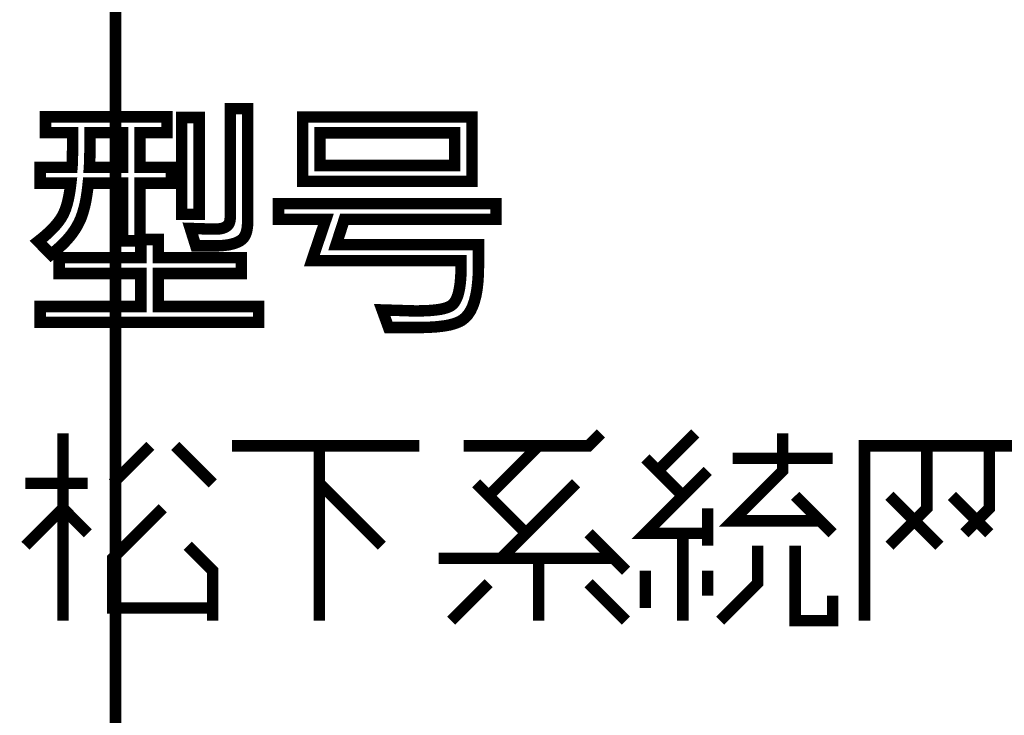
# Model space of a CAD drawing. Units: inches. Extents: x 37 to 565, y 45 to 375.
# Drawn here: x 133 to 144, y 196 to 204 of the extents above; entities that cross this region are included whole.
import ezdxf

# ---------------------------------------------------------------- set-up
doc = ezdxf.new("R2010")
doc.units = ezdxf.units.IN
doc.linetypes.add('DASHDOT', pattern=[19, 12, -3, 1, -3])

msp = doc.modelspace()

# ---------------------------------------------------------------- linework, layer by layer
at = {"color": 7, "linetype": 'DASHDOT', "const_width": 0.13}
msp.add_lwpolyline([(134.157, 241.089), (134.157, 170.124)], dxfattribs=at)
at = {"color": 7, "linetype": 'Continuous', "const_width": 0.13}
for points in [[(135.659, 201.584), (135.658, 201.554), (135.656, 201.526), (135.652, 201.501), (135.647, 201.477), (135.641, 201.455), (135.633, 201.435), (135.623, 201.418), (135.613, 201.402), (135.6, 201.388), (135.586, 201.377), (135.567, 201.364), (135.545, 201.353), (135.521, 201.343), (135.494, 201.335), (135.465, 201.327), (135.433, 201.321), (135.399, 201.317), (135.362, 201.313), (135.323, 201.311), (135.281, 201.311), (135.069, 201.311), (135.007, 201.509), (135.039, 201.508), (135.071, 201.506), (135.102, 201.505), (135.133, 201.505), (135.162, 201.504), (135.191, 201.503), (135.219, 201.503), (135.246, 201.503), (135.273, 201.502), (135.298, 201.502), (135.329, 201.503), (135.357, 201.507), (135.381, 201.513), (135.402, 201.522), (135.42, 201.533), (135.435, 201.546), (135.446, 201.562), (135.454, 201.581), (135.459, 201.602), (135.461, 201.625), (135.461, 202.872), (135.659, 202.872), (135.659, 201.584)], [(134.237, 201.368), (134.237, 202.024), (133.847, 202.024), (133.842, 201.975), (133.836, 201.928), (133.829, 201.882), (133.822, 201.839), (133.814, 201.798), (133.805, 201.759), (133.795, 201.722), (133.785, 201.687), (133.774, 201.655), (133.763, 201.624), (133.743, 201.58), (133.721, 201.538), (133.695, 201.495), (133.666, 201.453), (133.634, 201.412), (133.598, 201.371), (133.559, 201.331), (133.517, 201.291), (133.472, 201.252), (133.423, 201.213), (133.278, 201.362), (133.321, 201.396), (133.36, 201.429), (133.397, 201.462), (133.43, 201.495), (133.461, 201.526), (133.488, 201.558), (133.512, 201.588), (133.534, 201.619), (133.552, 201.649), (133.567, 201.678), (133.578, 201.703), (133.589, 201.73), (133.598, 201.759), (133.608, 201.79), (133.616, 201.824), (133.624, 201.859), (133.631, 201.897), (133.638, 201.937), (133.644, 201.98), (133.649, 202.024), (133.301, 202.024), (133.301, 202.203), (133.662, 202.203), (133.664, 202.226), (133.665, 202.25), (133.666, 202.274), (133.667, 202.299), (133.667, 202.325), (133.668, 202.351), (133.668, 202.378), (133.669, 202.405), (133.669, 202.434), (133.669, 202.462), (133.669, 202.597), (133.361, 202.597), (133.361, 202.778), (134.743, 202.778), (134.743, 202.597), (134.435, 202.597), (134.435, 202.203), (134.791, 202.203), (134.791, 202.024), (134.435, 202.024), (134.435, 201.368), (134.237, 201.368)], [(135.108, 201.67), (134.91, 201.67), (134.91, 202.77), (135.108, 202.77), (135.108, 201.67)], [(136.284, 202.044), (136.284, 202.775), (138.209, 202.775), (138.209, 202.044), (136.284, 202.044)], [(133.867, 202.597), (133.867, 202.462), (133.867, 202.442), (133.867, 202.421), (133.866, 202.398), (133.866, 202.374), (133.865, 202.349), (133.865, 202.322), (133.864, 202.294), (133.863, 202.265), (133.862, 202.235), (133.86, 202.203), (134.237, 202.203), (134.237, 202.597), (133.867, 202.597)], [(136.482, 202.596), (136.482, 202.225), (138.011, 202.225), (138.011, 202.596), (136.482, 202.596)], [(137.188, 200.582), (137.487, 200.573), (137.497, 200.572), (137.508, 200.572), (137.518, 200.572), (137.529, 200.572), (137.54, 200.572), (137.55, 200.571), (137.561, 200.571), (137.572, 200.571), (137.583, 200.571), (137.594, 200.571), (137.654, 200.572), (137.71, 200.574), (137.761, 200.578), (137.807, 200.583), (137.849, 200.589), (137.886, 200.597), (137.918, 200.606), (137.946, 200.617), (137.969, 200.629), (137.987, 200.643), (138.006, 200.663), (138.022, 200.688), (138.037, 200.718), (138.05, 200.754), (138.06, 200.794), (138.069, 200.84), (138.076, 200.89), (138.081, 200.946), (138.084, 201.006), (138.085, 201.072), (138.085, 201.143), (136.389, 201.143), (136.548, 201.612), (136.01, 201.612), (136.01, 201.791), (138.482, 201.791), (138.482, 201.612), (136.758, 201.612), (136.664, 201.323), (138.283, 201.323), (138.283, 201.076), (138.281, 200.982), (138.275, 200.895), (138.266, 200.816), (138.253, 200.744), (138.236, 200.679), (138.216, 200.622), (138.192, 200.572), (138.164, 200.529), (138.132, 200.494), (138.097, 200.466), (138.069, 200.45), (138.036, 200.436), (137.999, 200.423), (137.957, 200.412), (137.911, 200.403), (137.86, 200.396), (137.804, 200.39), (137.744, 200.386), (137.679, 200.383), (137.609, 200.382), (137.261, 200.382), (137.188, 200.582)], [(134.445, 201.177), (134.445, 201.383), (134.644, 201.383), (134.644, 201.177), (135.586, 201.177), (135.586, 200.996), (134.644, 200.996), (134.644, 200.621), (135.784, 200.621), (135.784, 200.442), (133.301, 200.442), (133.301, 200.621), (134.445, 200.621), (134.445, 200.996), (133.517, 200.996), (133.517, 201.177), (134.445, 201.177)]]:
    msp.add_lwpolyline(points, close=True, dxfattribs=at)
for points in [[(133.559, 197.049), (133.559, 199.178)], [(139.676, 199.178), (139.534, 199.036), (138.115, 199.036)], [(140.748, 199.178), (140.322, 198.752)], [(142.167, 198.184), (141.173, 198.184), (141.741, 198.752), (141.741, 199.178)], [(134.126, 198.61), (134.552, 199.036)], [(134.836, 199.036), (135.262, 198.61)], [(137.611, 199.036), (135.482, 199.036)], [(136.475, 197.049), (136.475, 199.036)], [(138.399, 198.468), (138.966, 199.036)], [(142.671, 197.049), (142.671, 199.036), (144.658, 199.036), (144.658, 197.049), (144.374, 197.049)], [(143.38, 199.036), (143.38, 198.326), (142.955, 197.9)], [(143.806, 198.042), (144.09, 198.326), (144.09, 199.036)], [(140.18, 198.894), (140.606, 198.468)], [(141.173, 198.894), (142.309, 198.894)], [(140.889, 198.042), (140.18, 198.042), (140.889, 198.752)], [(133.842, 198.61), (133.133, 198.61)], [(136.475, 198.61), (137.185, 197.9)], [(138.257, 198.61), (138.824, 198.042)], [(138.54, 197.758), (139.392, 198.61)], [(141.883, 198.468), (142.309, 198.042)], [(143.522, 197.9), (142.955, 198.468)], [(144.09, 198.042), (143.664, 198.468)], [(133.133, 197.9), (133.559, 198.326), (133.842, 198.042)], [(135.262, 197.191), (134.126, 197.191), (134.126, 197.758), (134.694, 198.326)], [(140.889, 197.9), (140.889, 198.326)], [(139.534, 198.042), (139.96, 197.616)], [(140.606, 198.042), (140.606, 197.049)], [(134.978, 197.9), (135.262, 197.616), (135.262, 197.049)], [(141.457, 197.9), (141.457, 197.475), (141.031, 197.049)], [(141.883, 197.9), (141.883, 197.049), (142.309, 197.049), (142.309, 197.333)], [(139.818, 197.758), (137.831, 197.758)], [(138.966, 197.758), (138.966, 197.049)], [(140.18, 197.191), (140.18, 197.616)], [(140.889, 197.333), (140.889, 197.616)], [(137.973, 197.049), (138.399, 197.475)], [(139.534, 197.475), (139.96, 197.049)]]:
    msp.add_lwpolyline(points, dxfattribs=at)

doc.saveas('drawing.dxf')
